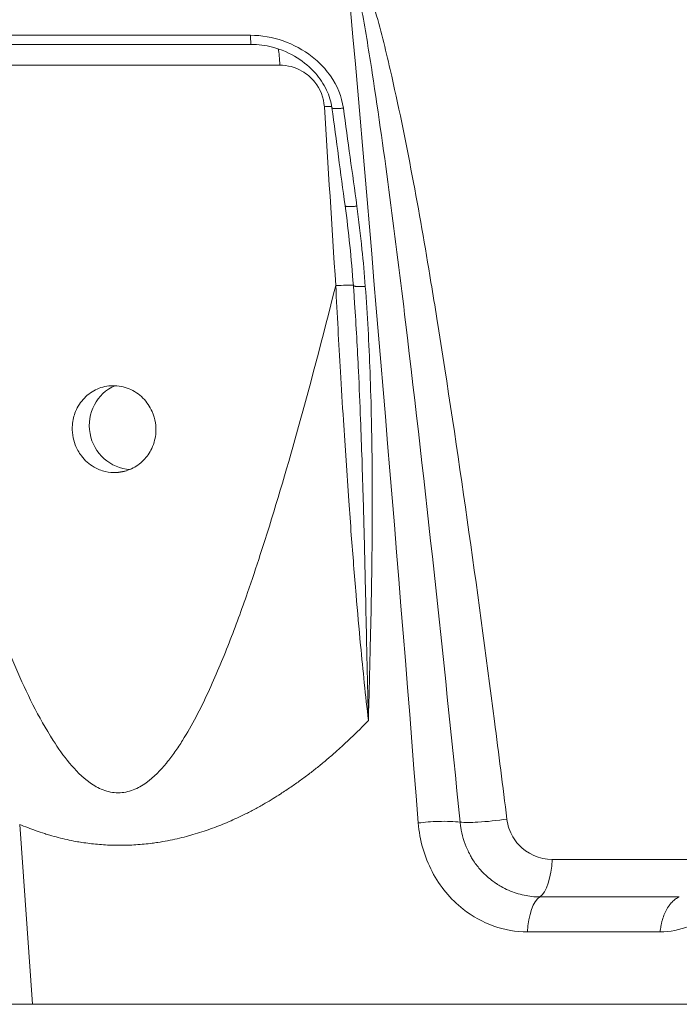
# Model space of a CAD drawing. Units: millimetres. Extents: x 25207 to 48374, y 5915 to 23329.
# Drawn here: x 28836 to 28897, y 7012 to 7103 of the extents above; entities that cross this region are included whole.
import ezdxf

# ---------------------------------------------------------------- set-up
doc = ezdxf.new("R2010")
doc.units = ezdxf.units.MM
doc.header["$MEASUREMENT"] = 0
doc.styles.get("Standard").update_dxf_attribs({"font": 'arial.ttf'})
doc.dimstyles.get("Standard").update_dxf_attribs({"dimtxt": 0.18, "dimasz": 0.18, "dimexe": 0.18, "dimexo": 0.0625, "dimgap": 0.09, "dimtad": 0, "dimtih": 1, "dimtoh": 1, "dimdec": 4, "dimzin": 0, "dimdsep": 46, "dimtxsty": 'Standard', "dimcen": 0.09, "dimadec": 0, "dimazin": 0, "dimtfac": 1, "dimtdec": 4, "dimtofl": 0, "dimtmove": 0, "dimatfit": 3, "dimfxl": 1, "dimtolj": 1, "dimtzin": 0, "dimarcsym": 0})

# ---------------------------------------------------------------- blocks, each defined once
blk = doc.blocks.new('*D8')
at = {"color": 0, "lineweight": -2, "transparency": 16777216}
for p, q in [((26016.612, 10955.164), (26016.612, 10956.344)), ((26196.612, 10956.164), (35249.232, 10956.164)), ((35429.232, 10955.164), (35429.232, 10956.344))]:
    blk.add_line(p, q, dxfattribs=at)
at = {"color": 0, "transparency": 16777216}
for points in [[(26196.612, 10986.164), (26196.612, 10926.164), (26016.612, 10956.164)], [(35249.232, 10986.164), (35249.232, 10926.164), (35429.232, 10956.164)]]:
    blk.add_solid(points, dxfattribs=at)
at = {"layer": 'Defpoints', "color": 0, "transparency": 16777216}
for p in [(35429.232, 10956.164), (26016.612, 6278.147), (35429.232, 6263.145)]:
    blk.add_point(p, dxfattribs=at)
at = {"color": 0, "transparency": 16777216, "insert": (30722.922, 11159.336), "char_height": 300, "attachment_point": 5}
blk.add_mtext('\\A1;945', dxfattribs=at)
blk = doc.blocks.new('*D9')
at = {"color": 0, "lineweight": -2, "transparency": 16777216}
for p, q in [((25607.917, 10615.003), (25606.737, 10615.003)), ((25606.917, 6183.451), (25606.917, 10435.003)), ((25607.917, 6003.451), (25606.737, 6003.451))]:
    blk.add_line(p, q, dxfattribs=at)
at = {"color": 0, "transparency": 16777216}
for points in [[(25576.917, 10435.003), (25636.917, 10435.003), (25606.917, 10615.003)], [(25576.917, 6183.451), (25636.917, 6183.451), (25606.917, 6003.451)]]:
    blk.add_solid(points, dxfattribs=at)
at = {"layer": 'Defpoints', "color": 0, "transparency": 16777216}
for p in [(25606.917, 10615.003), (32156.738, 10615.003), (31229.611, 6003.451)]:
    blk.add_point(p, dxfattribs=at)
at = {"color": 0, "transparency": 16777216, "insert": (25404.359, 8309.227), "char_height": 300, "attachment_point": 5, "rotation": 90}
blk.add_mtext('\\A1;455', dxfattribs=at)
blk = doc.blocks.new('*D21')
at = {"color": 0, "lineweight": -2, "transparency": 16777216}
for p, q in [((35902.947, 7982.503), (35904.127, 7982.503)), ((35903.947, 7882.503), (35903.947, 6125.497)), ((35902.947, 6025.497), (35904.127, 6025.497))]:
    blk.add_line(p, q, dxfattribs=at)
at = {"color": 0, "transparency": 16777216}
for points in [[(35887.28, 7882.503), (35920.613, 7882.503), (35903.947, 7982.503)], [(35887.28, 6125.497), (35920.613, 6125.497), (35903.947, 6025.497)]]:
    blk.add_solid(points, dxfattribs=at)
at = {"layer": 'Defpoints', "color": 0, "transparency": 16777216}
for p in [(27763.611, 7982.503), (31631.611, 6025.497), (35903.947, 6025.497)]:
    blk.add_point(p, dxfattribs=at)
at = {"color": 0, "transparency": 16777216, "insert": (35751.832, 7004), "char_height": 200, "width": 454.79673, "attachment_point": 5, "rotation": 90}
blk.add_mtext('\\A1;200', dxfattribs=at)

msp = doc.modelspace()

# ---------------------------------------------------------------- linework, layer by layer
at = {"color": 0, "linetype": 'Continuous', "lineweight": 18, "extrusion": (0, 1, -2.22045e-16)}
for p, q in [((28831.16484, 7101.36396), (28857.52929, 7101.36396)), ((28857.58077, 7100.52836), (28828.16381, 7100.52836)), ((28837.08316, 7098.60847), (28837.08316, 7098.61555)), ((28845.21494, 7061.13919), (28846.1178, 7061.30213)), ((28837.08316, 7040.63907), (28837.08316, 7040.64373)), ((28837.45979, 7012.21317), (28836.29103, 7028.76555)), ((28837.08316, 7028.44201), (28837.08316, 7028.44356)), ((28885.29006, 7025.54534), (28898.77964, 7025.54534)), ((28884.14495, 7022.09427), (28896.99243, 7022.09427)), ((28883.01173, 7018.87077), (28895.22377, 7018.87077)), ((28805.11903, 7012.21317), (28837.45979, 7012.21317)), ((28837.45979, 7012.21317), (28917.34729, 7012.21317))]:
    msp.add_line(p, q, dxfattribs=at)
at = {"color": 0, "linetype": 'Continuous', "lineweight": 18, "extrusion": (7.17465e-43, -2.22045e-16, -1)}
for centre, major_axis, ratio, start_param, end_param in [((28857.58077, 7101.52836), (0, -1), 0.05218727, 0, 1.40564765), ((28883.77654, 7025.97537), (0, -4), 0.38058638, -1.4630792, -0.24443063)]:
    msp.add_ellipse(centre, major_axis=major_axis, ratio=ratio, start_param=start_param, end_param=end_param, dxfattribs=at)
at = {"color": 0, "linetype": 'Continuous', "lineweight": 18, "extrusion": (-9.24446e-33, -2.22045e-16, -1)}
msp.add_ellipse((28734.9858, 7548.81597), major_axis=(-226.036, 3327.00285), ratio=0.02975494, start_param=1.70971179, end_param=1.71470782, dxfattribs=at)
at = {"color": 0, "linetype": 'Continuous', "lineweight": 18}
for centre, major_axis, ratio, start_param, end_param in [((28479.66682, 9441.52311), (411.60519, -2568.53401), 0.00968092, 0.40824, 0.4169653), ((28884.51337, 7018.21317), (0, 4), 0.38058658, 0.24443018, 1.40564756)]:
    msp.add_ellipse(centre, major_axis=major_axis, ratio=ratio, start_param=start_param, end_param=end_param, dxfattribs=at)
at = {"color": 0, "linetype": 'Continuous', "lineweight": 18, "extrusion": (-3.69779e-32, -2.22045e-16, -1)}
msp.add_ellipse((28846.55319, 7065.41641), major_axis=(0.71042, -3.93641), ratio=0.9627263, start_param=0.21156029, end_param=2.93119835, dxfattribs=at)
at = {"color": 0, "linetype": 'Continuous', "lineweight": 18}
for points in [[(28872.96642, 7028.89798), (28870.88855, 7055.47455), (28868.64996, 7082.08046), (28866.30747, 7108.70301)], [(28866.2398, 7085.68098), (28865.83354, 7088.68636), (28865.42622, 7091.69238), (28865.01792, 7094.69899)], [(28866.9964, 7078.35094), (28866.81231, 7080.80142), (28866.56882, 7083.24747), (28866.2398, 7085.68098)], [(28867.11211, 7076.70461), (28867.07611, 7077.25343), (28867.03764, 7077.80204), (28866.99645, 7078.35037)]]:
    msp.add_open_spline(points, degree=3, dxfattribs=at)
for points, knots in [([(28876.81579, 7028.96544), (28875.27972, 7044.3039), (28872.82366, 7067.31219), (28869.66491, 7092.18927), (28867.98755, 7102.61449), (28867.33261, 7105.88166), (28866.93063, 7107.46579), (28866.67386, 7108.20885), (28866.48951, 7108.57514), (28866.369, 7108.6968), (28866.30747, 7108.70301)], [-8.21227887, -8.21227887, -8.21227887, -8.21227887, -3.51954809, -1.1731827, -0.58659135, -0.29329567, -0.14664784, -0.07332392, -0.03666196, 0, 0, 0, 0]), ([(28866.72443, 7108.75893), (28866.80346, 7108.69651), (28866.87311, 7108.62499), (28867.10045, 7108.36344), (28867.2344, 7108.15581), (28867.60136, 7107.51711), (28867.79947, 7107.07024), (28868.34774, 7105.71316), (28868.65181, 7104.78652), (28869.49022, 7101.98864), (28869.95078, 7100.09949), (28871.87337, 7091.72389), (28873.05819, 7085.18583), (28874.32262, 7077.52747), (28874.50228, 7076.42089), (28876.65891, 7062.98084), (28878.38486, 7050.62425), (28880.36936, 7035.26039), (28880.74906, 7032.26055), (28881.12252, 7029.26046)], [0.04390445, 0.04390445, 0.04390445, 0.04390445, 0.07332392, 0.07332392, 0.14664784, 0.14664784, 0.29329567, 0.29329567, 0.58659135, 0.58659135, 1.1731827, 1.1731827, 3.18063765, 3.18063765, 3.51954809, 3.51954809, 7.29615087, 7.29615087, 8.21227887, 8.21227887, 8.21227887, 8.21227887]), ([(28866.07691, 7094.6693), (28865.93071, 7095.7294), (28865.50406, 7096.74332), (28864.72325, 7097.85894), (28864.21919, 7098.50036), (28863.62, 7099.06364), (28861.61169, 7100.63751), (28859.57309, 7101.36396), (28857.52929, 7101.36396)], [0, 0, 0, 0, 0.32582161, 0.32582161, 0.41236959, 0.57202402, 0.57202402, 1.17746695, 1.17746695, 1.17746695, 1.17746695]), ([(28865.01983, 7094.69957), (28864.94374, 7095.25927), (28864.77326, 7095.81055), (28864.26964, 7096.88215), (28863.91652, 7097.40674), (28863.02541, 7098.41512), (28862.45665, 7098.89095), (28861.13971, 7099.71907), (28860.36031, 7100.05781), (28858.9142, 7100.43792), (28858.24403, 7100.52836), (28857.58077, 7100.52836)], [0, 0, 0, 0, 1.73122261, 1.73122261, 3.62642783, 3.62642783, 5.82952797, 5.82952797, 8.32392307, 8.32392307, 10.31671569, 10.31671569, 10.31671569, 10.31671569]), ([(28860.06707, 7100.11686), (28860.06724, 7100.1162), (28860.16025, 7099.76166), (28860.21996, 7099.19666), (28860.22507, 7098.61539)], [0.652914817, 0.652914817, 0.652914817, 0.652914817, 0.654541615, 1.527266448, 1.527266448, 1.527266448, 1.527266448]), ([(28829.22079, 7098.61539), (28835.00724, 7098.61554), (28845.25805, 7098.61568), (28855.71481, 7098.6155), (28860.22507, 7098.61539)], [-3.24907489, -3.24907489, -3.24907489, -3.24907489, -1.39246067, 0, 0, 0, 0]), ([(28860.22507, 7098.61539), (28860.93406, 7098.61538), (28861.64479, 7098.42532), (28862.71621, 7097.81003), (28863.11886, 7097.46565), (28863.95698, 7096.41626), (28864.27346, 7095.61269), (28864.32593, 7094.78977)], [-0.624409628, -0.624409628, -0.624409628, -0.624409628, -0.405522086, -0.405522086, -0.247511566, -0.247511566, 0, 0, 0, 0]), ([(28865.00127, 7094.8246), (28864.82391, 7094.81672), (28864.63105, 7094.80697), (28864.43649, 7094.79607), (28864.39966, 7094.794), (28864.36278, 7094.7919), (28864.32593, 7094.78977)], [1.466369315, 1.466369315, 1.466369315, 1.466369315, 1.77484246, 1.77484246, 1.77484246, 1.833238277, 1.833238277, 1.833238277, 1.833238277]), ([(28865.01983, 7094.69957), (28865.0205, 7094.69466), (28865.02235, 7094.6899), (28865.02539, 7094.68532), (28865.02691, 7094.68304), (28865.02872, 7094.68081), (28865.03082, 7094.67862), (28865.03641, 7094.6728), (28865.04407, 7094.66731), (28865.05375, 7094.66222), (28865.06335, 7094.65716), (28865.07493, 7094.65249), (28865.08839, 7094.64824), (28865.09703, 7094.64552), (28865.10644, 7094.64297), (28865.11657, 7094.6406), (28865.1223, 7094.63926), (28865.12826, 7094.63798), (28865.13443, 7094.63677), (28865.15151, 7094.63339), (28865.17022, 7094.63047), (28865.19018, 7094.62798), (28865.2174, 7094.62459), (28865.24808, 7094.62187), (28865.28193, 7094.61993), (28865.30654, 7094.61851), (28865.33282, 7094.61751), (28865.36066, 7094.61694), (28865.38835, 7094.61638), (28865.41757, 7094.61625), (28865.44815, 7094.61659), (28865.46869, 7094.61682), (28865.48984, 7094.61725), (28865.51152, 7094.6179), (28865.52261, 7094.61823), (28865.53384, 7094.61862), (28865.54519, 7094.61906), (28865.57888, 7094.62038), (28865.61367, 7094.62218), (28865.64917, 7094.62444), (28865.68405, 7094.62666), (28865.71962, 7094.62932), (28865.75551, 7094.63238), (28865.86276, 7094.64154), (28865.97265, 7094.6543), (28866.07691, 7094.6693)], [0.46618951, 0.46618951, 0.46618951, 0.46618951, 0.5509746, 0.5509746, 0.5509746, 0.59323715, 0.59323715, 0.59323715, 0.70553769, 0.70553769, 0.70553769, 0.81694008, 0.81694008, 0.81694008, 0.88849466, 0.88849466, 0.88849466, 0.92895551, 0.92895551, 0.92895551, 1.04097093, 1.04097093, 1.04097093, 1.19373365, 1.19373365, 1.19373365, 1.30475966, 1.30475966, 1.30475966, 1.41522561, 1.41522561, 1.41522561, 1.48945316, 1.48945316, 1.48945316, 1.52741796, 1.52741796, 1.52741796, 1.64012312, 1.64012312, 1.64012312, 1.7508836, 1.7508836, 1.7508836, 2.08194174, 2.08194174, 2.08194174, 2.08194174]), ([(28866.2398, 7085.68098), (28866.24053, 7085.67562), (28866.24267, 7085.67044), (28866.24805, 7085.663), (28866.2502, 7085.66058), (28866.25893, 7085.65236), (28866.26736, 7085.64687), (28866.28814, 7085.63674), (28866.30046, 7085.63209), (28866.32884, 7085.62357), (28866.34496, 7085.61971), (28866.3794, 7085.61306), (28866.39757, 7085.61022), (28866.41793, 7085.60766), (28866.41897, 7085.60753), (28866.44043, 7085.60489), (28866.46273, 7085.60274), (28866.49561, 7085.60041), (28866.5046, 7085.59985), (28866.53903, 7085.59797), (28866.566, 7085.59704), (28866.62274, 7085.59611), (28866.65249, 7085.5961), (28866.715, 7085.59699), (28866.74781, 7085.59791), (28866.81556, 7085.60068), (28866.85051, 7085.60253), (28866.92136, 7085.6071), (28866.95724, 7085.6098), (28867.02875, 7085.61595), (28867.06436, 7085.61937), (28867.1349, 7085.62684), (28867.16982, 7085.63088), (28867.23829, 7085.63946), (28867.27185, 7085.64398), (28867.30935, 7085.64938), (28867.31381, 7085.65003), (28867.31827, 7085.65069)], [0.4599926, 0.4599926, 0.4599926, 0.4599926, 0.55091293, 0.55091293, 0.59638725, 0.59638725, 0.70892234, 0.70892234, 0.82032441, 0.82032441, 0.93342601, 0.93342601, 1.04076564, 1.04076564, 1.04652761, 1.04652761, 1.15926624, 1.15926624, 1.20014855, 1.20014855, 1.31176188, 1.31176188, 1.42221505, 1.42221505, 1.53440562, 1.53440562, 1.64712358, 1.64712358, 1.75860649, 1.75860649, 1.86744889, 1.86744889, 1.97432, 1.97432, 2.07887036, 2.07887036, 2.09305522, 2.09305522, 2.09305522, 2.09305522]), ([(28868.09438, 7078.26132), (28868.00732, 7079.3986), (28867.78891, 7081.86637), (28867.50016, 7084.32665), (28867.31827, 7085.65069)], [-0.754443919, -0.754443919, -0.754443919, -0.754443919, -0.40711034, 0, 0, 0, 0]), ([(28865.37423, 7078.32914), (28864.1815, 7073.5873), (28862.00937, 7065.30308), (28859.21975, 7055.90773), (28857.14276, 7049.69662), (28855.59666, 7045.45602), (28853.68135, 7040.86875), (28851.97691, 7037.54411), (28850.59127, 7035.42464), (28849.56168, 7034.06265), (28848.3565, 7032.80149), (28846.77787, 7031.86893), (28845.35354, 7031.5727), (28843.9251, 7031.86952), (28842.34061, 7032.81008), (28840.80147, 7034.37591), (28838.36609, 7037.88113), (28835.83404, 7043.14327), (28833.151, 7050.06841), (28829.23741, 7061.78092), (28826.63971, 7071.2051), (28824.75901, 7078.32914)], [-11.76663062, -11.76663062, -11.76663062, -11.76663062, -10.30874652, -9.21533344, -8.85086242, -8.36490105, -7.87893968, -7.39297832, -7.27148797, -7.14999763, -6.90701695, -6.78552661, -6.66403626, -6.54254592, -6.42105558, -6.1780749, -5.93509421, -5.20615216, -4.47721011, -3.74826806, -1.56144191, -1.56144191, -1.56144191, -1.56144191]), ([(28866.99461, 7078.37467), (28866.98064, 7078.37929), (28866.94524, 7078.38248), (28866.8882, 7078.38406), (28866.79553, 7078.38661), (28866.64612, 7078.38489), (28866.45506, 7078.3792), (28866.40774, 7078.37779), (28866.35783, 7078.37614), (28866.30556, 7078.37425), (28866.04125, 7078.36468), (28865.71644, 7078.34895), (28865.37423, 7078.32914)], [0.53068241, 0.53068241, 0.53068241, 0.53068241, 0.78786297, 0.78786297, 0.78786297, 1.20566897, 1.20566897, 1.20566897, 1.30914677, 1.30914677, 1.30914677, 1.83237799, 1.83237799, 1.83237799, 1.83237799]), ([(28865.37423, 7078.32914), (28865.51075, 7075.68697), (28865.65564, 7073.04583), (28865.89716, 7068.91933), (28865.9873, 7067.4322), (28866.23643, 7063.47209), (28866.40127, 7061.00106), (28866.65244, 7057.48302), (28866.72959, 7056.43204), (28866.94779, 7053.54818), (28867.09351, 7051.71668), (28867.3788, 7048.34044), (28867.51593, 7046.79416), (28867.87961, 7042.92745), (28868.11668, 7040.61309), (28868.38347, 7038.31727)], [0, 0, 0, 0, 0.79728383, 0.79728383, 1.24689322, 1.24689322, 1.99546548, 1.99546548, 2.31474621, 2.31474621, 2.87247431, 2.87247431, 3.34566743, 3.34566743, 4.06006794, 4.06006794, 4.06006794, 4.06006794]), ([(28868.09438, 7078.26132), (28868.06009, 7078.25821), (28868.02523, 7078.25538), (28867.99008, 7078.25286), (28867.95422, 7078.25029), (28867.91805, 7078.24804), (28867.88188, 7078.24613), (28867.84507, 7078.24419), (28867.80826, 7078.24261), (28867.77181, 7078.2414), (28867.73494, 7078.24019), (28867.69842, 7078.23936), (28867.66262, 7078.23892), (28867.62705, 7078.23849), (28867.59219, 7078.23845), (28867.55835, 7078.2388), (28867.52531, 7078.23915), (28867.49324, 7078.23987), (28867.46244, 7078.24095), (28867.43926, 7078.24177), (28867.41679, 7078.2428), (28867.39513, 7078.24402), (28867.36543, 7078.2457), (28867.33727, 7078.24776), (28867.3108, 7078.25014), (28867.30752, 7078.25044), (28867.30427, 7078.25074), (28867.30104, 7078.25104), (28867.27572, 7078.25344), (28867.25139, 7078.25619), (28867.22834, 7078.2593), (28867.20495, 7078.26245), (28867.18288, 7078.26596), (28867.1624, 7078.26981), (28867.1417, 7078.27371), (28867.12262, 7078.27795), (28867.10543, 7078.28252), (28867.09917, 7078.28419), (28867.09316, 7078.28589), (28867.08742, 7078.28764), (28867.07171, 7078.29241), (28867.05795, 7078.29749), (28867.04623, 7078.30283), (28867.03449, 7078.30817), (28867.0248, 7078.31377), (28867.0172, 7078.31957), (28867.00967, 7078.32531), (28867.00418, 7078.33124), (28867.00073, 7078.33731), (28866.99819, 7078.34179), (28866.99675, 7078.34634), (28866.9964, 7078.35094)], [0, 0, 0, 0, 0.10700479, 0.10700479, 0.10700479, 0.21616643, 0.21616643, 0.21616643, 0.32729937, 0.32729937, 0.32729937, 0.4397097, 0.4397097, 0.4397097, 0.55139415, 0.55139415, 0.55139415, 0.66047463, 0.66047463, 0.66047463, 0.74258027, 0.74258027, 0.74258027, 0.85518733, 0.85518733, 0.85518733, 0.86912561, 0.86912561, 0.86912561, 0.97853926, 0.97853926, 0.97853926, 1.08952022, 1.08952022, 1.08952022, 1.20169639, 1.20169639, 1.20169639, 1.24254658, 1.24254658, 1.24254658, 1.35414068, 1.35414068, 1.35414068, 1.46592443, 1.46592443, 1.46592443, 1.5766051, 1.5766051, 1.5766051, 1.65833544, 1.65833544, 1.65833544, 1.65833544]), ([(28868.38349, 7038.31727), (28868.3838, 7038.33038), (28868.3841, 7038.34349), (28868.43864, 7040.66984), (28868.50157, 7042.98315), (28868.59358, 7046.84183), (28868.62689, 7048.38719), (28868.68669, 7051.75862), (28868.71096, 7053.5846), (28868.73183, 7056.45768), (28868.73583, 7057.50479), (28868.7357, 7061.0125), (28868.71334, 7063.47281), (28868.6296, 7067.4129), (28868.58727, 7068.89342), (28868.43401, 7073.00572), (28868.29531, 7075.63635), (28868.09438, 7078.26132)], [-0.00398768, -0.00398768, -0.00398768, -0.00398768, 0, 0, 0.70354952, 0.70354952, 1.17354186, 1.17354186, 1.72892055, 1.72892055, 2.04740743, 2.04740743, 2.79587999, 2.79587999, 3.2466254, 3.2466254, 4.04830745, 4.04830745, 4.04830745, 4.04830745]), ([(28867.11211, 7076.70461), (28867.24855, 7074.62431), (28867.44514, 7071.05768), (28867.70626, 7065.02212), (28867.87003, 7060.01854), (28868.01313, 7054.66863), (28868.07883, 7051.78696), (28868.15205, 7048.40597), (28868.18408, 7046.8564), (28868.21667, 7045.30731)], [-3.87981901, -3.87981901, -3.87981901, -3.87981901, -3.2466254, -2.79587999, -2.04740743, -1.72892055, -1.17354186, -1.17354186, -0.70355333, -0.70355333, -0.70355333, -0.70355333]), ([(28845.21494, 7061.13919), (28844.86474, 7061.12006), (28844.51332, 7061.1507), (28843.80864, 7061.31417), (28843.46001, 7061.45167), (28842.68524, 7061.89735), (28842.28871, 7062.24641), (28841.73334, 7062.97298), (28841.54235, 7063.31455), (28841.29127, 7063.96496), (28841.2127, 7064.26287), (28841.11992, 7064.88676), (28841.10969, 7065.21107), (28841.17281, 7065.9535), (28841.27257, 7066.36492), (28841.62502, 7067.2161), (28841.90128, 7067.63705), (28842.58609, 7068.34008), (28842.98614, 7068.61836), (28843.88021, 7069.01201), (28844.3684, 7069.11847), (28845.37124, 7069.13317), (28845.87644, 7069.03675), (28846.82741, 7068.64625), (28847.26346, 7068.35497), (28847.98875, 7067.62943), (28848.27637, 7067.20771), (28848.62564, 7066.41134), (28848.72689, 7066.06178), (28848.8255, 7065.41237), (28848.83849, 7065.11747), (28848.82, 7064.82415)], [-1.94151479, -1.94151479, -1.94151479, -1.94151479, -1.8322456, -1.8322456, -1.7169651, -1.7169651, -1.55725449, -1.55725449, -1.43983819, -1.43983819, -1.34766495, -1.34766495, -1.25061455, -1.25061455, -1.12357779, -1.12357779, -0.97091061, -0.97091061, -0.82101028, -0.82101028, -0.66651952, -0.66651952, -0.50854895, -0.50854895, -0.34974687, -0.34974687, -0.19706134, -0.19706134, -0.08833762, -0.08833762, -0.000001, -0.000001, -0.000001, -0.000001]), ([(28848.82, 7064.82415), (28848.80486, 7064.58382), (28848.76867, 7064.34564), (28848.64791, 7063.84998), (28848.55812, 7063.59515), (28848.25487, 7062.94935), (28848.00106, 7062.58331), (28847.36891, 7061.93821), (28846.98954, 7061.67011), (28846.14483, 7061.27955), (28845.68443, 7061.16484), (28845.21494, 7061.13919)], [-0.577727301, -0.577727301, -0.577727301, -0.577727301, -0.505349581, -0.505349581, -0.423830713, -0.423830713, -0.288846625, -0.288846625, -0.146490997, -0.146490997, -0.000001001, -0.000001001, -0.000001001, -0.000001001]), ([(28868.21667, 7045.30731), (28868.21667, 7045.30726), (28868.21667, 7045.30721), (28868.26546, 7042.98835), (28868.31595, 7040.67036), (28868.38273, 7038.34349), (28868.3831, 7038.33038), (28868.38348, 7038.31727)], [-0.703553333, -0.703553333, -0.703553333, -0.703553333, -0.703549517, -0.703549517, 0, 0, 0.003987468, 0.003987468, 0.003987468, 0.003987468]), ([(28836.29059, 7028.76574), (28836.5304, 7028.66327), (28836.77676, 7028.5626), (28837.03032, 7028.46403), (28837.27946, 7028.36718), (28837.53554, 7028.27235), (28837.79919, 7028.17984), (28838.05601, 7028.08971), (28838.32001, 7028.00178), (28838.59175, 7027.91628), (28838.74977, 7027.86656), (28838.9104, 7027.81766), (28839.07376, 7027.76964), (28839.32471, 7027.69587), (28839.58209, 7027.62417), (28839.84661, 7027.5555), (28840.10658, 7027.488), (28840.37345, 7027.42344), (28840.64787, 7027.3627), (28840.91518, 7027.30353), (28841.18966, 7027.24799), (28841.47192, 7027.19692), (28841.6487, 7027.16493), (28841.82853, 7027.13469), (28842.01155, 7027.1064), (28842.24601, 7027.07016), (28842.48571, 7027.03714), (28842.7296, 7027.00764), (28842.96725, 7026.9789), (28843.20886, 7026.9535), (28843.45346, 7026.93172), (28843.69574, 7026.91015), (28843.94094, 7026.89213), (28844.1881, 7026.87795), (28844.43324, 7026.86389), (28844.68032, 7026.85361), (28844.92839, 7026.84738), (28845.11286, 7026.84275), (28845.29788, 7026.84037), (28845.48306, 7026.84036), (28845.73333, 7026.84034), (28845.9839, 7026.84464), (28846.23378, 7026.85296), (28846.48573, 7026.86135), (28846.73699, 7026.87382), (28846.98657, 7026.89008), (28847.23825, 7026.90647), (28847.48821, 7026.92671), (28847.73545, 7026.9505), (28847.98789, 7026.97479), (28848.23748, 7027.00277), (28848.48314, 7027.03414), (28848.65517, 7027.0561), (28848.82527, 7027.07973), (28848.99307, 7027.10491), (28849.30511, 7027.15174), (28849.6092, 7027.20391), (28849.90576, 7027.26054), (28850.20715, 7027.3181), (28850.50075, 7027.38026), (28850.78702, 7027.44609), (28851.08046, 7027.51357), (28851.36619, 7027.5849), (28851.6447, 7027.65907), (28851.7744, 7027.69361), (28851.90253, 7027.72876), (28852.02914, 7027.76443), (28852.31099, 7027.84382), (28852.58532, 7027.92573), (28852.85273, 7028.00991), (28853.12561, 7028.09582), (28853.39127, 7028.18409), (28853.65033, 7028.27445), (28853.91479, 7028.3667), (28854.17236, 7028.46113), (28854.42369, 7028.55744), (28854.68284, 7028.65675), (28854.93536, 7028.75806), (28855.18196, 7028.86103), (28855.43305, 7028.96587), (28855.678, 7029.07244), (28855.9176, 7029.18036), (28856.16315, 7029.29097), (28856.40308, 7029.40301), (28856.63821, 7029.51608), (28856.68244, 7029.53735), (28856.7265, 7029.55866), (28856.77039, 7029.58), (28857.0883, 7029.73454), (28857.39756, 7029.89091), (28857.69857, 7030.04889), (28858.00585, 7030.21017), (28858.30453, 7030.37313), (28858.59501, 7030.53756), (28858.63135, 7030.55812), (28858.66755, 7030.57871), (28858.70363, 7030.59933), (28858.94932, 7030.73969), (28859.1891, 7030.8811), (28859.4238, 7031.02334), (28859.66453, 7031.16923), (28859.89992, 7031.316), (28860.13088, 7031.46343), (28860.23114, 7031.52743), (28860.33056, 7031.59155), (28860.42923, 7031.65577), (28860.74412, 7031.86074), (28861.05129, 7032.06675), (28861.35131, 7032.27375), (28861.65253, 7032.48157), (28861.94653, 7032.69039), (28862.2339, 7032.90013), (28862.52896, 7033.11549), (28862.81702, 7033.33183), (28863.09871, 7033.54907), (28863.36244, 7033.75245), (28863.62058, 7033.95662), (28863.87367, 7034.16152), (28864.1549, 7034.3892), (28864.42988, 7034.61776), (28864.69934, 7034.84712), (28864.97549, 7035.08217), (28865.24583, 7035.31805), (28865.51115, 7035.55463), (28865.70045, 7035.72343), (28865.88719, 7035.89258), (28866.07166, 7036.06204), (28866.40255, 7036.36601), (28866.72609, 7036.67102), (28867.0428, 7036.97692), (28867.36644, 7037.28952), (28867.68295, 7037.60305), (28867.99287, 7037.91735), (28868.12419, 7038.05052), (28868.25433, 7038.18384), (28868.38332, 7038.31727)], [6.2806998, 6.2806998, 6.2806998, 6.2806998, 6.3208436, 6.3208436, 6.3208436, 6.36028787, 6.36028787, 6.36028787, 6.39871219, 6.39871219, 6.39871219, 6.42105558, 6.42105558, 6.42105558, 6.45537836, 6.45537836, 6.45537836, 6.48911022, 6.48911022, 6.48911022, 6.52196771, 6.52196771, 6.52196771, 6.54254592, 6.54254592, 6.54254592, 6.56890623, 6.56890623, 6.56890623, 6.59459179, 6.59459179, 6.59459179, 6.62003438, 6.62003438, 6.62003438, 6.64527003, 6.64527003, 6.64527003, 6.66403626, 6.66403626, 6.66403626, 6.68939896, 6.68939896, 6.68939896, 6.71497148, 6.71497148, 6.71497148, 6.74075849, 6.74075849, 6.74075849, 6.76708849, 6.76708849, 6.76708849, 6.78552661, 6.78552661, 6.78552661, 6.81981541, 6.81981541, 6.81981541, 6.85466281, 6.85466281, 6.85466281, 6.89038283, 6.89038283, 6.89038283, 6.90701695, 6.90701695, 6.90701695, 6.94404495, 6.94404495, 6.94404495, 6.98183226, 6.98183226, 6.98183226, 7.02040848, 7.02040848, 7.02040848, 7.06018501, 7.06018501, 7.06018501, 7.10068391, 7.10068391, 7.10068391, 7.14219009, 7.14219009, 7.14219009, 7.14999763, 7.14999763, 7.14999763, 7.20654279, 7.20654279, 7.20654279, 7.26426751, 7.26426751, 7.26426751, 7.27148797, 7.27148797, 7.27148797, 7.32065696, 7.32065696, 7.32065696, 7.37108696, 7.37108696, 7.37108696, 7.39297832, 7.39297832, 7.39297832, 7.46284318, 7.46284318, 7.46284318, 7.53298814, 7.53298814, 7.53298814, 7.60500989, 7.60500989, 7.60500989, 7.67243778, 7.67243778, 7.67243778, 7.74736386, 7.74736386, 7.74736386, 7.82415268, 7.82415268, 7.82415268, 7.87893968, 7.87893968, 7.87893968, 7.97720916, 7.97720916, 7.97720916, 8.07762891, 8.07762891, 8.07762891, 8.1201795, 8.1201795, 8.1201795, 8.1201795]), ([(28876.81575, 7028.96543), (28876.30244, 7029.0368), (28875.5994, 7029.06286), (28874.82832, 7029.03916), (28874.81421, 7029.03873), (28874.80009, 7029.03828), (28874.78593, 7029.03781), (28874.19518, 7029.01833), (28873.56655, 7028.96996), (28872.96642, 7028.89798)], [0.16334609, 0.16334609, 0.16334609, 0.16334609, 0.76663047, 0.76663047, 0.76663047, 0.77766678, 0.77766678, 0.77766678, 1.2384073, 1.2384073, 1.2384073, 1.2384073]), ([(28883.01173, 7018.87077), (28880.91819, 7018.87077), (28878.81861, 7019.6117), (28875.94187, 7021.87855), (28874.95853, 7023.05967), (28873.53231, 7025.77949), (28873.08996, 7027.31786), (28872.96642, 7028.89798)], [0, 0, 0, 0, 0.72600279, 0.72600279, 1.21000464, 1.21000464, 1.6940065, 1.6940065, 1.6940065, 1.6940065]), ([(28881.12252, 7029.26046), (28880.26097, 7029.12116), (28878.58187, 7028.93953), (28877.24926, 7028.93492), (28876.81579, 7028.96544)], [0, 0, 0, 0, 0.68466807, 1.19816912, 1.19816912, 1.19816912, 1.19816912]), ([(28884.14495, 7022.09427), (28883.90534, 7022.09427), (28883.66603, 7022.107), (28883.42812, 7022.13201), (28883.18622, 7022.15744), (28882.94577, 7022.19555), (28882.70786, 7022.24582), (28882.46384, 7022.29738), (28882.22248, 7022.36174), (28881.98491, 7022.43829), (28881.74475, 7022.51568), (28881.50844, 7022.60553), (28881.27708, 7022.70727), (28881.04444, 7022.80958), (28880.81679, 7022.9239), (28880.59515, 7023.04971), (28880.44731, 7023.13364), (28880.30214, 7023.22267), (28880.15995, 7023.31669), (28880.05387, 7023.38682), (28879.94945, 7023.45973), (28879.84681, 7023.53536), (28879.66032, 7023.67276), (28879.47968, 7023.81916), (28879.30588, 7023.97413), (28879.13014, 7024.13084), (28878.9614, 7024.29631), (28878.80071, 7024.47002), (28878.74776, 7024.52727), (28878.69568, 7024.58542), (28878.64451, 7024.64444), (28878.52452, 7024.78284), (28878.40941, 7024.92613), (28878.29958, 7025.0737), (28878.19224, 7025.21792), (28878.08995, 7025.36624), (28877.99306, 7025.51813), (28877.91594, 7025.63902), (28877.84223, 7025.76217), (28877.77211, 7025.88735), (28877.76005, 7025.90888), (28877.7481, 7025.93047), (28877.73625, 7025.95212), (28877.64747, 7026.11434), (28877.56469, 7026.27986), (28877.48802, 7026.44804), (28877.18911, 7027.10362), (28876.98296, 7027.79927), (28876.87396, 7028.49914), (28876.84976, 7028.65448), (28876.83036, 7028.81005), (28876.81579, 7028.96544)], [-0.620396361, -0.620396361, -0.620396361, -0.620396361, -0.579437931, -0.579437931, -0.579437931, -0.537794704, -0.537794704, -0.537794704, -0.495082269, -0.495082269, -0.495082269, -0.451903368, -0.451903368, -0.451903368, -0.408485229, -0.408485229, -0.408485229, -0.37952165, -0.37952165, -0.37952165, -0.357915653, -0.357915653, -0.357915653, -0.318660575, -0.318660575, -0.318660575, -0.278966288, -0.278966288, -0.278966288, -0.265884155, -0.265884155, -0.265884155, -0.235205783, -0.235205783, -0.235205783, -0.205223835, -0.205223835, -0.205223835, -0.181360914, -0.181360914, -0.181360914, -0.177256103, -0.177256103, -0.177256103, -0.146500982, -0.146500982, -0.146500982, -0.026611575, -0.026611575, -0.026611575, 0, 0, 0, 0]), ([(28881.12252, 7029.26046), (28881.19478, 7028.67999), (28881.47667, 7027.83659), (28882.68632, 7026.18625), (28884.12392, 7025.54534), (28885.29006, 7025.54534)], [0, 0, 0, 0, 0.177256104, 0.265884156, 0.620396363, 0.620396363, 0.620396363, 0.620396363]), ([(28895.22377, 7018.87077), (28897.04502, 7018.87077), (28898.84842, 7019.6117), (28901.37956, 7021.87855), (28902.2688, 7023.05967), (28903.6854, 7025.77949), (28904.21412, 7027.31786), (28904.52948, 7028.89798)], [0, 0, 0, 0, 0.72600279, 0.72600279, 1.21000464, 1.21000464, 1.6940065, 1.6940065, 1.6940065, 1.6940065]), ([(28896.99251, 7022.09374), (28896.93588, 7022.06969), (28896.87913, 7022.04178), (28896.82252, 7022.00995), (28896.71085, 7021.94717), (28896.59973, 7021.8691), (28896.49133, 7021.77602), (28896.43612, 7021.72862), (28896.38161, 7021.67733), (28896.32811, 7021.62227), (28896.27388, 7021.56648), (28896.22067, 7021.50682), (28896.16879, 7021.44346), (28896.11682, 7021.38), (28896.06617, 7021.31283), (28896.01714, 7021.24219), (28895.96848, 7021.17208), (28895.92141, 7021.09855), (28895.87619, 7021.02185), (28895.83274, 7020.94816), (28895.791, 7020.87155), (28895.75119, 7020.79229), (28895.7096, 7020.70948), (28895.67011, 7020.62378), (28895.63285, 7020.53567), (28895.55847, 7020.35976), (28895.493, 7020.17426), (28895.43711, 7019.98331), (28895.40972, 7019.88971), (28895.38462, 7019.79481), (28895.36186, 7019.6991), (28895.33935, 7019.60448), (28895.31912, 7019.50907), (28895.30118, 7019.41334), (28895.2673, 7019.2326), (28895.24159, 7019.05073), (28895.22377, 7018.87077)], [0.24443047, 0.24443047, 0.24443047, 0.24443047, 0.32249063, 0.32249063, 0.32249063, 0.47648459, 0.47648459, 0.47648459, 0.55491489, 0.55491489, 0.55491489, 0.63439907, 0.63439907, 0.63439907, 0.71401235, 0.71401235, 0.71401235, 0.79301202, 0.79301202, 0.79301202, 0.86891179, 0.86891179, 0.86891179, 0.94819912, 0.94819912, 0.94819912, 1.10649913, 1.10649913, 1.10649913, 1.18409657, 1.18409657, 1.18409657, 1.26080807, 1.26080807, 1.26080807, 1.40564765, 1.40564765, 1.40564765, 1.40564765])]:
    msp.add_open_spline(points, degree=3, knots=knots, dxfattribs=at)

# ---------------------------------------------------------------- dimensions: what is measured, and where the dimension line sits
dim = msp.add_linear_dim(base=(35429.23162, 10956.16366), p1=(26016.6121, 6278.14671), p2=(35429.23162, 6263.14544), text='945', dimstyle='Standard', override={"dimtxt": 300, "dimasz": 180, "dimgap": 50, "dimtad": 1, "dimtih": 0, "dimdec": 0, "dimlfac": 0.1, "dimrnd": 5, "dimfxlon": 1})
dim.commit()
dim.dimension.update_dxf_attribs({"geometry": '*D8', "text_midpoint": (30722.92186, 11159.33555)})
for base, p1, p2, text, override, picture, middle in [((25606.9167, 10615.00299), (31229.6114, 6003.45138), (32156.73786, 10615.00299), '455', {"dimtxt": 300, "dimasz": 180, "dimgap": 50, "dimtad": 1, "dimtih": 0, "dimdec": 0, "dimlfac": 0.1, "dimrnd": 5, "dimfxlon": 1}, '*D9', (25404.35872, 8309.22718)), ((35903.9468, 6025.49674), (27763.61121, 7982.50299), (31631.61141, 6025.49674), '200', {"dimtxt": 200, "dimasz": 100, "dimgap": 50, "dimtad": 1, "dimtih": 0, "dimdec": 0, "dimlfac": 0.1, "dimrnd": 5, "dimfxlon": 1}, '*D21', (35751.8322, 7003.99986))]:
    dim = msp.add_linear_dim(base=base, p1=p1, p2=p2, angle=90, text=text, dimstyle='Standard', override=override)
    dim.commit()
    dim.dimension.update_dxf_attribs({"geometry": picture, "text_midpoint": middle})

doc.saveas('drawing.dxf')
